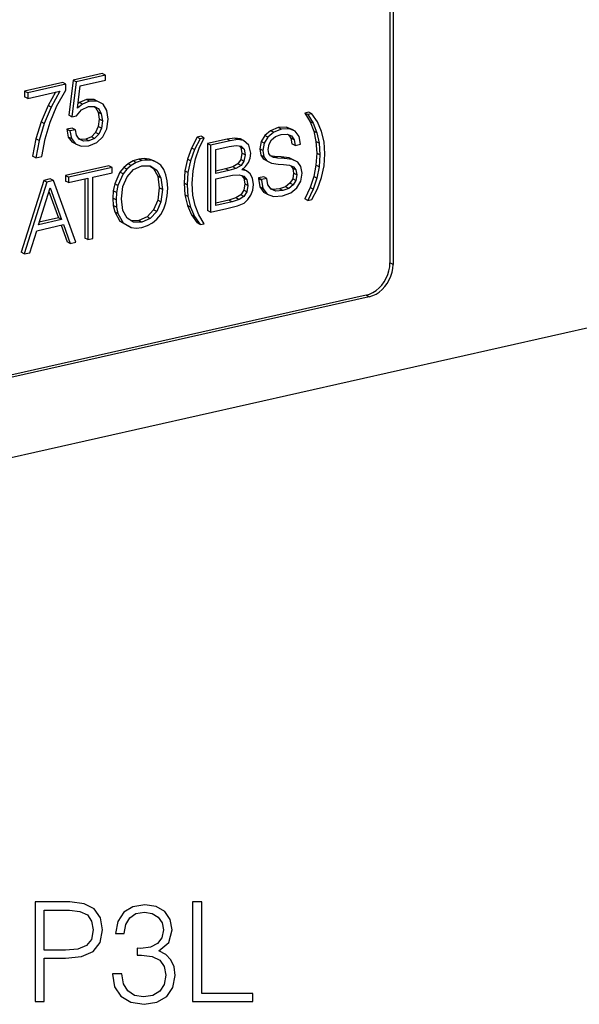
# Model space of a CAD drawing. Extents: x 0 to 420, y 0 to 297.
# Drawn here: x 351 to 371, y 196 to 231 of the extents above; entities that cross this region are included whole.
import ezdxf

# ---------------------------------------------------------------- set-up
doc = ezdxf.new("R2010")
doc.units = 0
doc.layers.get('0').update_dxf_attribs({"linetype": 'CONTINUOUS'})

msp = doc.modelspace()

# ---------------------------------------------------------------- linework, layer by layer
at = {"color": 7}
for p, q in [((363.971863, 248.683929), (363.971863, 222.372543)), ((364.081787, 248.626801), (364.081787, 222.315399)), ((352.477692, 228.712952), (351.139709, 228.41185)), ((352.587616, 228.655792), (352.477692, 228.712952)), ((352.845215, 228.795654), (352.686859, 227.560196)), ((352.955139, 228.73851), (352.796783, 227.503052)), ((353.867035, 229.025604), (352.845215, 228.795654)), ((352.955139, 228.73851), (352.845215, 228.795654)), ((353.976959, 228.96846), (352.955139, 228.73851)), ((353.095551, 228.59198), (353.976959, 228.790344)), ((353.976959, 228.96846), (353.867035, 229.025604)), ((353.976959, 228.790344), (353.976959, 228.96846)), ((351.139709, 228.41185), (351.139709, 228.207718)), ((351.249634, 228.354706), (351.139709, 228.41185)), ((352.587616, 228.655792), (351.249634, 228.354706)), ((351.249634, 228.150574), (352.381531, 228.405289)), ((351.249634, 228.354706), (351.249634, 228.150574)), ((352.219971, 228.368942), (351.96402, 227.90538)), ((352.381531, 228.405289), (352.073944, 227.848236)), ((352.276947, 227.890457), (352.587616, 228.444748)), ((352.587616, 228.444748), (352.587616, 228.655792)), ((352.993988, 227.806213), (353.095551, 228.59198)), ((351.249634, 228.150574), (351.139709, 228.207718)), ((353.063324, 228.014603), (353.015717, 227.974457)), ((353.31131, 228.110748), (353.063324, 228.014603)), ((353.173248, 227.957458), (353.063324, 228.014603)), ((353.421234, 228.053589), (353.173248, 227.957458)), ((353.577209, 228.113449), (353.31131, 228.110748)), ((353.421234, 228.053589), (353.31131, 228.110748)), ((353.687134, 228.056305), (353.421234, 228.053589)), ((353.687134, 228.056305), (353.577209, 228.113449)), ((353.893311, 227.948105), (353.687134, 228.056305)), ((351.96402, 227.90538), (351.717957, 227.331024)), ((352.073944, 227.848236), (351.827881, 227.273895)), ((352.073944, 227.848236), (351.96402, 227.90538)), ((352.033966, 227.32373), (352.276947, 227.890457)), ((352.961121, 227.540024), (353.134399, 227.750427)), ((353.173248, 227.957458), (352.993988, 227.806213)), ((353.134399, 227.750427), (353.388367, 227.868073)), ((353.388367, 227.868073), (353.588562, 227.869431)), ((353.579163, 227.86937), (353.630981, 227.839874)), ((353.588562, 227.869431), (353.740936, 227.78273)), ((353.630981, 227.839874), (353.723633, 227.669159)), ((353.740936, 227.78273), (353.630981, 227.839874)), ((353.723633, 227.669159), (353.75946, 227.425156)), ((353.833557, 227.612015), (353.723633, 227.669159)), ((353.740936, 227.78273), (353.833557, 227.612015)), ((354.02478, 227.732346), (353.893311, 227.948105)), ((354.072571, 227.423813), (354.02478, 227.732346)), ((361.117188, 227.672028), (360.977753, 227.640656)), ((361.227112, 227.614883), (361.117188, 227.672028)), ((351.717957, 227.331024), (351.536499, 226.736618)), ((351.827881, 227.273895), (351.717957, 227.331024)), ((351.858643, 226.730698), (352.033966, 227.32373)), ((352.796783, 227.503052), (352.686859, 227.560196)), ((352.796783, 227.503052), (352.961121, 227.540024)), ((353.75946, 227.425156), (353.726593, 227.165695)), ((353.869385, 227.368011), (353.75946, 227.425156)), ((353.833557, 227.612015), (353.869385, 227.368011)), ((353.869385, 227.368011), (353.836548, 227.108551)), ((354.02478, 227.083694), (354.072571, 227.423813)), ((360.977753, 227.640656), (361.163666, 227.336151)), ((361.087677, 227.583511), (360.977753, 227.640656)), ((361.227112, 227.614883), (361.087677, 227.583511)), ((361.087677, 227.583511), (361.27359, 227.279007)), ((361.163666, 227.336151), (361.297272, 227.00354)), ((361.27359, 227.279007), (361.163666, 227.336151)), ((361.427551, 227.326721), (361.227112, 227.614883)), ((361.569855, 226.996078), (361.427551, 227.326721)), ((351.827881, 227.273895), (351.646423, 226.679474)), ((352.815308, 227.111862), (352.621124, 227.068161)), ((352.621124, 227.068161), (352.674896, 226.797943)), ((352.731049, 227.011017), (352.621124, 227.068161)), ((352.925262, 227.054718), (352.731049, 227.011017)), ((352.731049, 227.011017), (352.784821, 226.740799)), ((352.925262, 227.054718), (352.815308, 227.111862)), ((352.964111, 226.858444), (352.925262, 227.054718)), ((353.726593, 227.165695), (353.633972, 226.960007)), ((353.836548, 227.108551), (353.726593, 227.165695)), ((353.836548, 227.108551), (353.743927, 226.902863)), ((353.887329, 226.807434), (354.02478, 227.083694)), ((359.778046, 227.020432), (359.574158, 226.853668)), ((360.050812, 227.128296), (359.778046, 227.020432)), ((359.888, 226.963287), (359.778046, 227.020432)), ((360.160767, 227.071152), (359.888, 226.963287)), ((360.329102, 227.14444), (360.050812, 227.128296)), ((360.160767, 227.071152), (360.050812, 227.128296)), ((360.439026, 227.087296), (360.160767, 227.071152)), ((360.535736, 227.057678), (360.329102, 227.14444)), ((360.439026, 227.087296), (360.329102, 227.14444)), ((360.64566, 227.000519), (360.439026, 227.087296)), ((360.64566, 227.000519), (360.535736, 227.057678)), ((360.777924, 226.816437), (360.64566, 227.000519)), ((361.27359, 227.279007), (361.407196, 226.946396)), ((361.297272, 227.00354), (361.372803, 226.634979)), ((361.407196, 226.946396), (361.297272, 227.00354)), ((361.657013, 226.623596), (361.569855, 226.996078)), ((351.536499, 226.736618), (351.419617, 226.125595)), ((351.646423, 226.679474), (351.529541, 226.068451)), ((351.646423, 226.679474), (351.536499, 226.736618)), ((351.744843, 226.116913), (351.858643, 226.730698)), ((352.674896, 226.797943), (352.812347, 226.617142)), ((352.784821, 226.740799), (352.674896, 226.797943)), ((352.784821, 226.740799), (352.922272, 226.559998)), ((353.059692, 226.725372), (352.964111, 226.858444)), ((353.096191, 226.71463), (353.05307, 226.734619)), ((353.206116, 226.657486), (353.059692, 226.725372)), ((353.290375, 226.724731), (353.096191, 226.71463)), ((353.206116, 226.657486), (353.096191, 226.71463)), ((353.40033, 226.667587), (353.206116, 226.657486)), ((353.484589, 226.808762), (353.290375, 226.724731)), ((353.40033, 226.667587), (353.290375, 226.724731)), ((353.594543, 226.751617), (353.40033, 226.667587)), ((353.633972, 226.960007), (353.484589, 226.808762)), ((353.594543, 226.751617), (353.484589, 226.808762)), ((353.743927, 226.902863), (353.594543, 226.751617)), ((353.743927, 226.902863), (353.633972, 226.960007)), ((353.675201, 226.608444), (353.887329, 226.807434)), ((357.200806, 226.79068), (356.997467, 226.411652)), ((357.31073, 226.733536), (357.107391, 226.354507)), ((357.34021, 226.822052), (357.200806, 226.79068)), ((357.31073, 226.733536), (357.200806, 226.79068)), ((357.27298, 226.408096), (357.450165, 226.764908)), ((357.450165, 226.764908), (357.31073, 226.733536)), ((357.450165, 226.764908), (357.34021, 226.822052)), ((358.249908, 226.723022), (357.558594, 226.567444)), ((358.359863, 226.665878), (357.668549, 226.5103)), ((358.514252, 226.762909), (358.249908, 226.723022)), ((358.359863, 226.665878), (358.249908, 226.723022)), ((358.624176, 226.70575), (358.359863, 226.665878)), ((358.71756, 226.733505), (358.514252, 226.762909)), ((358.624176, 226.70575), (358.514252, 226.762909)), ((358.827515, 226.676361), (358.624176, 226.70575)), ((358.827515, 226.676361), (358.71756, 226.733505)), ((359.013397, 226.509094), (358.827515, 226.676361)), ((359.444672, 226.635483), (359.400574, 226.38382)), ((359.574158, 226.853668), (359.444672, 226.635483)), ((359.554596, 226.578339), (359.444672, 226.635483)), ((359.684082, 226.796524), (359.554596, 226.578339)), ((359.684082, 226.796524), (359.574158, 226.853668)), ((359.888, 226.963287), (359.684082, 226.796524)), ((359.725433, 226.545502), (359.813599, 226.698593)), ((359.813599, 226.698593), (359.956848, 226.811432)), ((359.956848, 226.811432), (360.152496, 226.886444)), ((360.152496, 226.886444), (360.356384, 226.898224)), ((360.356384, 226.898224), (360.510681, 226.836884)), ((360.413757, 226.875412), (360.494415, 226.760132)), ((360.494415, 226.760132), (360.530212, 226.557449)), ((360.60434, 226.702988), (360.494415, 226.760132)), ((360.510681, 226.836884), (360.60434, 226.702988)), ((360.60434, 226.702988), (360.640167, 226.500305)), ((360.827515, 226.54248), (360.777924, 226.816437)), ((361.372803, 226.634979), (361.398926, 226.229187)), ((361.482727, 226.57785), (361.372803, 226.634979)), ((361.407196, 226.946396), (361.482727, 226.57785)), ((361.688965, 226.21257), (361.657013, 226.623596)), ((352.922272, 226.559998), (352.812347, 226.617142)), ((352.922272, 226.559998), (353.125427, 226.474655)), ((353.125427, 226.474655), (353.394348, 226.488113)), ((353.394348, 226.488113), (353.675201, 226.608444)), ((356.997467, 226.411652), (356.855133, 226.016953)), ((357.107391, 226.354507), (356.965088, 225.959808)), ((357.107391, 226.354507), (356.997467, 226.411652)), ((357.142273, 226.025818), (357.27298, 226.408096)), ((357.558594, 226.567444), (357.558594, 224.218216)), ((357.668549, 226.5103), (357.558594, 226.567444)), ((357.668549, 226.5103), (357.668549, 224.161072)), ((357.86026, 226.360672), (358.325012, 226.465256)), ((357.86026, 225.517685), (357.86026, 226.360672)), ((358.325012, 226.465256), (358.569, 226.500565)), ((358.569, 226.500565), (358.743286, 226.474426)), ((358.67981, 226.483948), (358.737915, 226.424408)), ((358.737915, 226.424408), (358.772766, 226.22641)), ((358.847839, 226.367264), (358.737915, 226.424408)), ((358.743286, 226.474426), (358.847839, 226.367264)), ((358.847839, 226.367264), (358.88269, 226.169281)), ((359.0802, 226.226791), (359.013397, 226.509094)), ((359.400574, 226.38382), (359.433655, 226.155716)), ((359.510529, 226.32666), (359.400574, 226.38382)), ((359.554596, 226.578339), (359.510529, 226.32666)), ((359.510529, 226.32666), (359.543579, 226.098572)), ((359.697876, 226.362625), (359.725433, 226.545502)), ((359.717163, 226.224411), (359.697876, 226.362625)), ((360.640167, 226.500305), (360.530212, 226.557449)), ((360.640167, 226.500305), (360.827515, 226.54248)), ((361.482727, 226.57785), (361.50885, 226.172043)), ((351.529541, 226.068451), (351.419617, 226.125595)), ((351.529541, 226.068451), (351.744843, 226.116913)), ((354.949402, 225.958572), (354.773071, 225.856903)), ((355.147766, 226.024902), (354.949402, 225.958572)), ((355.059326, 225.901428), (354.949402, 225.958572)), ((355.25769, 225.967758), (355.059326, 225.901428)), ((355.343384, 226.047226), (355.147766, 226.024902)), ((355.25769, 225.967758), (355.147766, 226.024902)), ((355.453308, 225.990082), (355.25769, 225.967758)), ((355.519714, 226.024933), (355.343384, 226.047226)), ((355.453308, 225.990082), (355.343384, 226.047226)), ((355.629639, 225.967789), (355.453308, 225.990082)), ((355.676758, 225.964203), (355.519714, 226.024933)), ((355.629639, 225.967789), (355.519714, 226.024933)), ((355.786713, 225.907059), (355.629639, 225.967789)), ((355.786713, 225.907059), (355.676758, 225.964203)), ((356.855133, 226.016953), (356.768005, 225.605255)), ((356.965088, 225.959808), (356.855133, 226.016953)), ((356.965088, 225.959808), (356.87793, 225.548111)), ((357.058014, 225.611496), (357.142273, 226.025818)), ((358.734985, 226.005539), (358.630432, 225.854584)), ((358.772766, 226.22641), (358.734985, 226.005539)), ((358.84494, 225.948395), (358.734985, 226.005539)), ((358.84494, 225.948395), (358.740356, 225.79744)), ((358.88269, 226.169281), (358.772766, 226.22641)), ((358.88269, 226.169281), (358.84494, 225.948395)), ((358.998871, 225.901352), (359.056976, 226.054932)), ((359.056976, 226.054932), (359.0802, 226.226791)), ((359.433655, 226.155716), (359.532837, 226.013763)), ((359.543579, 226.098572), (359.433655, 226.155716)), ((359.642761, 225.956635), (359.532837, 226.013763)), ((359.543579, 226.098572), (359.642761, 225.956635)), ((359.642761, 225.956635), (359.810852, 225.876678)), ((359.777771, 226.132675), (359.717163, 226.224411)), ((359.921326, 226.113602), (359.769775, 226.135284)), ((359.8797, 226.07814), (359.777771, 226.132675)), ((360.03125, 226.056458), (359.8797, 226.07814)), ((360.152771, 226.100601), (359.921326, 226.113602)), ((360.03125, 226.056458), (359.921326, 226.113602)), ((360.262695, 226.043457), (360.03125, 226.056458)), ((360.43103, 226.060944), (360.152771, 226.100601)), ((360.262695, 226.043457), (360.152771, 226.100601)), ((360.540985, 226.003799), (360.262695, 226.043457)), ((360.623901, 225.971069), (360.43103, 226.060944)), ((360.540985, 226.003799), (360.43103, 226.060944)), ((360.733826, 225.91394), (360.540985, 226.003799)), ((360.733826, 225.91394), (360.623901, 225.971069)), ((361.398926, 226.229187), (361.372803, 225.80835)), ((361.50885, 226.172043), (361.398926, 226.229187)), ((361.50885, 226.172043), (361.482727, 225.751205)), ((361.657013, 225.78389), (361.688965, 226.21257)), ((354.102356, 225.789642), (352.570801, 225.444977)), ((354.21228, 225.732498), (352.680756, 225.387833)), ((354.21228, 225.732498), (354.102356, 225.789642)), ((354.21228, 225.539719), (354.21228, 225.732498)), ((354.618774, 225.726105), (354.486511, 225.563065)), ((354.728699, 225.668961), (354.596436, 225.50592)), ((354.773071, 225.856903), (354.618774, 225.726105)), ((354.728699, 225.668961), (354.618774, 225.726105)), ((354.882996, 225.799759), (354.728699, 225.668961)), ((354.736969, 225.404282), (354.965637, 225.651001)), ((354.882996, 225.799759), (354.773071, 225.856903)), ((355.059326, 225.901428), (354.882996, 225.799759)), ((354.965637, 225.651001), (355.25769, 225.784912)), ((355.25769, 225.784912), (355.552521, 225.783066)), ((355.531769, 225.783203), (355.668518, 225.695801)), ((355.552521, 225.783066), (355.778442, 225.638657)), ((355.668518, 225.695801), (355.817291, 225.419357)), ((355.778442, 225.638657), (355.668518, 225.695801)), ((355.778442, 225.638657), (355.927216, 225.362213)), ((355.918945, 225.803543), (355.786713, 225.907059)), ((356.023651, 225.656647), (355.918945, 225.803543)), ((356.1008, 225.472565), (356.023651, 225.656647)), ((356.768005, 225.605255), (356.738953, 225.180496)), ((356.87793, 225.548111), (356.768005, 225.605255)), ((357.028992, 225.163879), (357.058014, 225.611496)), ((358.197632, 225.675507), (357.86026, 225.599579)), ((358.307556, 225.618362), (357.86026, 225.517685)), ((358.450348, 225.748703), (358.197632, 225.675507)), ((358.307556, 225.618362), (358.197632, 225.675507)), ((358.560272, 225.691559), (358.307556, 225.618362)), ((358.630432, 225.854584), (358.450348, 225.748703)), ((358.560272, 225.691559), (358.450348, 225.748703)), ((358.740356, 225.79744), (358.560272, 225.691559)), ((358.740356, 225.79744), (358.630432, 225.854584)), ((358.769409, 225.650406), (358.900116, 225.761505)), ((358.937897, 225.609909), (358.769409, 225.650406)), ((358.827942, 225.667053), (358.797577, 225.674347)), ((358.937897, 225.609909), (358.827942, 225.667053)), ((358.900116, 225.761505), (358.998871, 225.901352)), ((359.065674, 225.507965), (358.937897, 225.609909)), ((359.810852, 225.876678), (360.050537, 225.843842)), ((360.050537, 225.843842), (360.237885, 225.833313)), ((360.237885, 225.833313), (360.44455, 225.805435)), ((360.44455, 225.805435), (360.587799, 225.747803)), ((360.492065, 225.786316), (360.560547, 225.696472)), ((360.560547, 225.696472), (360.588074, 225.522919)), ((360.670471, 225.639343), (360.560547, 225.696472)), ((360.587799, 225.747803), (360.670471, 225.639343)), ((360.670471, 225.639343), (360.698029, 225.46579)), ((360.846802, 225.759598), (360.733826, 225.91394)), ((360.885376, 225.529633), (360.846802, 225.759598)), ((361.372803, 225.80835), (361.297272, 225.409073)), ((361.482727, 225.751205), (361.372803, 225.80835)), ((361.482727, 225.751205), (361.407196, 225.351929)), ((361.569855, 225.372192), (361.657013, 225.78389)), ((351.809418, 225.273636), (351.016449, 222.745941)), ((352.038879, 225.325272), (351.809418, 225.273636)), ((351.919342, 225.216492), (351.809418, 225.273636)), ((352.148834, 225.268127), (351.919342, 225.216492)), ((352.148834, 225.268127), (352.038879, 225.325272)), ((352.941803, 223.097351), (352.148834, 225.268127)), ((352.570801, 225.444977), (352.570801, 225.252213)), ((352.680756, 225.387833), (352.570801, 225.444977)), ((352.680756, 225.195068), (352.570801, 225.252213)), ((352.680756, 225.387833), (352.680756, 225.195068)), ((352.680756, 225.195068), (353.359497, 225.347809)), ((353.249573, 225.323074), (353.249573, 223.248489)), ((353.359497, 225.347809), (353.359497, 223.191345)), ((353.533539, 225.386978), (354.21228, 225.539719)), ((353.533539, 223.230515), (353.533539, 225.386978)), ((354.486511, 225.563065), (354.304657, 225.150238)), ((354.596436, 225.50592), (354.414612, 225.093094)), ((354.596436, 225.50592), (354.486511, 225.563065)), ((354.590942, 225.058395), (354.736969, 225.404282)), ((355.817291, 225.419357), (355.869629, 225.012741)), ((355.927216, 225.362213), (355.817291, 225.419357)), ((355.927216, 225.362213), (355.979553, 224.955597)), ((356.150391, 225.254379), (356.1008, 225.472565)), ((356.166931, 224.997757), (356.150391, 225.254379)), ((356.87793, 225.548111), (356.848877, 225.123352)), ((357.86026, 225.324921), (358.438293, 225.455002)), ((357.86026, 224.396988), (357.86026, 225.324921)), ((358.438293, 225.455002), (358.670654, 225.474609)), ((358.670654, 225.474609), (358.842041, 225.424973)), ((358.758331, 225.449219), (358.833771, 225.354691)), ((358.833771, 225.354691), (358.868622, 225.156693)), ((358.943695, 225.297546), (358.833771, 225.354691)), ((358.842041, 225.424973), (358.943695, 225.297546)), ((358.943695, 225.297546), (358.978546, 225.099548)), ((359.147034, 225.346573), (359.065674, 225.507965)), ((359.176086, 225.134186), (359.147034, 225.346573)), ((359.541107, 225.401978), (359.35376, 225.359818)), ((359.35376, 225.359818), (359.35376, 225.34433)), ((359.463684, 225.302673), (359.35376, 225.359818)), ((359.35376, 225.34433), (359.400574, 225.044937)), ((359.463684, 225.28717), (359.35376, 225.34433)), ((359.651031, 225.344833), (359.463684, 225.302673)), ((359.463684, 225.302673), (359.463684, 225.28717)), ((359.463684, 225.28717), (359.510529, 224.987793)), ((359.651031, 225.344833), (359.541107, 225.401978)), ((359.686859, 225.117355), (359.651031, 225.344833)), ((360.555023, 225.332626), (360.458588, 225.171463)), ((360.588074, 225.522919), (360.555023, 225.332626)), ((360.664948, 225.275482), (360.555023, 225.332626)), ((360.664948, 225.275482), (360.568542, 225.114319)), ((360.698029, 225.46579), (360.588074, 225.522919)), ((360.698029, 225.46579), (360.664948, 225.275482)), ((360.700775, 225.017014), (360.835785, 225.24884)), ((360.835785, 225.24884), (360.885376, 225.529633)), ((361.297272, 225.409073), (361.163666, 225.019592)), ((361.407196, 225.351929), (361.27359, 224.962448)), ((361.407196, 225.351929), (361.297272, 225.409073)), ((361.427551, 224.980759), (361.569855, 225.372192)), ((351.919342, 225.216492), (351.126373, 222.688812)), ((351.628906, 223.713486), (352.032654, 225.013275)), ((352.032654, 225.013275), (352.439301, 223.895859)), ((354.255066, 224.906631), (354.241302, 224.646301)), ((354.304657, 225.150238), (354.255066, 224.906631)), ((354.36499, 224.849487), (354.255066, 224.906631)), ((354.414612, 225.093094), (354.304657, 225.150238)), ((354.414612, 225.093094), (354.36499, 224.849487)), ((354.538574, 224.631317), (354.590942, 225.058395)), ((355.869629, 225.012741), (355.817291, 224.579453)), ((355.979553, 224.955597), (355.869629, 225.012741)), ((355.979553, 224.955597), (355.927216, 224.522308)), ((356.147644, 224.72998), (356.166931, 224.997757)), ((356.738953, 225.180496), (356.768005, 224.765533)), ((356.848877, 225.123352), (356.738953, 225.180496)), ((356.848877, 225.123352), (356.87793, 224.708389)), ((357.052216, 224.75415), (357.028992, 225.163879)), ((358.833771, 224.926666), (358.732086, 224.766556)), ((358.868622, 225.156693), (358.833771, 224.926666)), ((358.943695, 224.869522), (358.833771, 224.926666)), ((358.978546, 225.099548), (358.868622, 225.156693)), ((358.978546, 225.099548), (358.943695, 224.869522)), ((359.088928, 224.755173), (359.152832, 224.932922)), ((359.152832, 224.932922), (359.176086, 225.134186)), ((359.400574, 225.044937), (359.543854, 224.850937)), ((359.510529, 224.987793), (359.400574, 225.044937)), ((359.510529, 224.987793), (359.653778, 224.793793)), ((359.794312, 224.967972), (359.686859, 225.117355)), ((359.857941, 224.955704), (359.781006, 224.986481)), ((359.967896, 224.89856), (359.794312, 224.967972)), ((360.09491, 224.971848), (359.857941, 224.955704)), ((359.967896, 224.89856), (359.857941, 224.955704)), ((360.204834, 224.914703), (359.967896, 224.89856)), ((360.304291, 225.04686), (360.09491, 224.971848)), ((360.204834, 224.914703), (360.09491, 224.971848)), ((360.414246, 224.989716), (360.204834, 224.914703)), ((360.458588, 225.171463), (360.304291, 225.04686)), ((360.414246, 224.989716), (360.304291, 225.04686)), ((360.568542, 225.114319), (360.414246, 224.989716)), ((360.568542, 225.114319), (360.458588, 225.171463)), ((360.48587, 224.841583), (360.700775, 225.017014)), ((361.163666, 225.019592), (360.977753, 224.628143)), ((361.27359, 224.962448), (361.087677, 224.571014)), ((361.27359, 224.962448), (361.163666, 225.019592)), ((361.227112, 224.602386), (361.427551, 224.980759)), ((351.991577, 224.881134), (352.329346, 223.953003)), ((354.241302, 224.646301), (354.255066, 224.385956)), ((354.351227, 224.589142), (354.241302, 224.646301)), ((354.36499, 224.849487), (354.351227, 224.589142)), ((354.351227, 224.589142), (354.36499, 224.328812)), ((354.588165, 224.220978), (354.538574, 224.631317)), ((355.817291, 224.579453), (355.668518, 224.236053)), ((355.927216, 224.522308), (355.817291, 224.579453)), ((356.1008, 224.490097), (356.147644, 224.72998)), ((356.768005, 224.765533), (356.855133, 224.393066)), ((356.87793, 224.708389), (356.768005, 224.765533)), ((356.87793, 224.708389), (356.965088, 224.335922)), ((357.130646, 224.389526), (357.052216, 224.75415)), ((358.313812, 224.580933), (357.86026, 224.478867)), ((358.56073, 224.656113), (358.313812, 224.580933)), ((358.423767, 224.523804), (358.313812, 224.580933)), ((358.670654, 224.598969), (358.423767, 224.523804)), ((358.732086, 224.766556), (358.56073, 224.656113)), ((358.670654, 224.598969), (358.56073, 224.656113)), ((358.842041, 224.709412), (358.670654, 224.598969)), ((358.842041, 224.709412), (358.732086, 224.766556)), ((358.943695, 224.869522), (358.842041, 224.709412)), ((358.847839, 224.478745), (358.984375, 224.597687)), ((358.984375, 224.597687), (359.088928, 224.755173)), ((359.653778, 224.793793), (359.543854, 224.850937)), ((359.653778, 224.793793), (359.885223, 224.709503)), ((359.885223, 224.709503), (360.202087, 224.731216)), ((360.202087, 224.731216), (360.48587, 224.841583)), ((361.087677, 224.571014), (360.977753, 224.628143)), ((361.087677, 224.571014), (361.227112, 224.602386)), ((354.255066, 224.385956), (354.304657, 224.16777)), ((354.36499, 224.328812), (354.255066, 224.385956)), ((354.36499, 224.328812), (354.414612, 224.110626)), ((354.736969, 223.944534), (354.588165, 224.220978)), ((355.668518, 224.236053), (355.442566, 223.98996)), ((355.778442, 224.178909), (355.668518, 224.236053)), ((355.927216, 224.522308), (355.778442, 224.178909)), ((355.918945, 224.080353), (356.023651, 224.271286)), ((356.023651, 224.271286), (356.1008, 224.490097)), ((356.855133, 224.393066), (356.997467, 224.065689)), ((356.965088, 224.335922), (356.855133, 224.393066)), ((356.965088, 224.335922), (357.107391, 224.008545)), ((357.261353, 224.059525), (357.130646, 224.389526)), ((357.668549, 224.161072), (357.558594, 224.218216)), ((357.668549, 224.161072), (358.246582, 224.291153)), ((358.423767, 224.523804), (357.86026, 224.396988)), ((358.246582, 224.291153), (358.621277, 224.382004)), ((358.621277, 224.382004), (358.847839, 224.478745)), ((352.439301, 223.895859), (351.628906, 223.713486)), ((352.329346, 223.953003), (351.65625, 223.801529)), ((352.439301, 223.895859), (352.329346, 223.953003)), ((354.304657, 224.16777), (354.486511, 223.839874)), ((354.414612, 224.110626), (354.304657, 224.16777)), ((354.414612, 224.110626), (354.596436, 223.782745)), ((354.962891, 223.800125), (354.736969, 223.944534)), ((355.147766, 223.858521), (354.873352, 223.857361)), ((355.442566, 223.98996), (355.147766, 223.858521)), ((355.25769, 223.801392), (355.147766, 223.858521)), ((355.552521, 223.932816), (355.25769, 223.801392)), ((355.552521, 223.932816), (355.442566, 223.98996)), ((355.778442, 224.178909), (355.552521, 223.932816)), ((355.629639, 223.782806), (355.786713, 223.91423)), ((355.786713, 223.91423), (355.918945, 224.080353)), ((356.997467, 224.065689), (357.200806, 223.778168)), ((357.107391, 224.008545), (356.997467, 224.065689)), ((357.107391, 224.008545), (357.31073, 223.721024)), ((357.450165, 223.752411), (357.261353, 224.059525)), ((351.565002, 223.506332), (352.506104, 223.718124)), ((352.422974, 223.699417), (352.631439, 223.10939)), ((352.506104, 223.718124), (352.741394, 223.052246)), ((354.486511, 223.839874), (354.773071, 223.671921)), ((354.596436, 223.782745), (354.486511, 223.839874)), ((354.596436, 223.782745), (354.882996, 223.614777)), ((354.882996, 223.614777), (354.773071, 223.671921)), ((354.882996, 223.614777), (355.059326, 223.595581)), ((355.25769, 223.801392), (354.962891, 223.800125)), ((355.059326, 223.595581), (355.25769, 223.61853)), ((355.25769, 223.61853), (355.453308, 223.684235)), ((355.453308, 223.684235), (355.629639, 223.782806)), ((357.31073, 223.721024), (357.200806, 223.778168)), ((357.31073, 223.721024), (357.450165, 223.752411)), ((351.326813, 222.733902), (351.565002, 223.506332)), ((353.359497, 223.191345), (353.249573, 223.248489)), ((353.359497, 223.191345), (353.533539, 223.230515)), ((352.741394, 223.052246), (352.631439, 223.10939)), ((352.741394, 223.052246), (352.941803, 223.097351)), ((351.126373, 222.688812), (351.016449, 222.745941)), ((351.126373, 222.688812), (351.326813, 222.733902)), ((364.081787, 222.315399), (363.971863, 222.372543)), ((363.136475, 221.244858), (335.568787, 215.040955)), ((363.246429, 221.187714), (335.678741, 214.98381)), ((363.246429, 221.187714), (363.136475, 221.244858)), ((328.182922, 210.477859), (371.691345, 220.269104))]:
    msp.add_line(p, q, dxfattribs=at)
for points in [[(363.136505, 221.244843), (363.255402, 221.281189), (363.371857, 221.335876), (363.483551, 221.407867), (363.588104, 221.495667), (363.683502, 221.597473), (363.767853, 221.711243), (363.839264, 221.834656), (363.896393, 221.965179), (363.938019, 222.100159), (363.963348, 222.236877), (363.971832, 222.372559)], [(363.246429, 221.187714), (363.365326, 221.22406), (363.481781, 221.278748), (363.593475, 221.350739), (363.698029, 221.438538), (363.793488, 221.540344), (363.877777, 221.654114), (363.949188, 221.777527), (364.006317, 221.908051), (364.048004, 222.04303), (364.073273, 222.179749), (364.081818, 222.31543)]]:
    msp.add_lwpolyline(points, dxfattribs=at)
for points in [[(351.507446, 196.419174), (351.828735, 196.419174), (351.828735, 197.937958), (352.573517, 197.937958), (353.143066, 197.996368), (353.551941, 198.181351), (353.795349, 198.492889), (353.878113, 198.935867), (353.805084, 199.364243), (353.586029, 199.670914), (353.230682, 199.855896), (352.729279, 199.919174), (351.507446, 199.919174)], [(354.228577, 197.392746), (354.228577, 197.383011), (354.301605, 196.935165), (354.52066, 196.604156), (354.866272, 196.394836), (355.333588, 196.321823), (355.786316, 196.394836), (356.131927, 196.594421), (356.350983, 196.915695), (356.428864, 197.339203), (356.389923, 197.641006), (356.277954, 197.889267), (356.097839, 198.074249), (355.849579, 198.195953), (356.200073, 198.492889), (356.321777, 198.940735), (356.253632, 199.300949), (356.063782, 199.57843), (355.757111, 199.75853), (355.357941, 199.821823), (354.939301, 199.748795), (354.622894, 199.554077), (354.418427, 199.232803), (354.335693, 198.809296), (354.637482, 198.809296), (354.69104, 199.125717), (354.832214, 199.364243), (355.05127, 199.510269), (355.353058, 199.563812), (355.620789, 199.515137), (355.830109, 199.38858), (355.966431, 199.188995), (356.015106, 198.940735), (355.961548, 198.653534), (355.810638, 198.453949), (355.557526, 198.327377), (355.216766, 198.288437), (355.095062, 198.293304), (355.095062, 198.045044), (355.241119, 198.049911), (355.615936, 198.006104), (355.883667, 197.874664), (356.044312, 197.655609), (356.097839, 197.348938), (356.044312, 197.022797), (355.893402, 196.779404), (355.645142, 196.628494), (355.314117, 196.579819), (354.997711, 196.633362), (354.759186, 196.794006), (354.608276, 197.047134), (354.559601, 197.392746)], [(357.037354, 196.419174), (359.154877, 196.419174), (359.154877, 196.706375), (357.358643, 196.706375), (357.358643, 199.919174), (357.037354, 199.919174)], [(351.828735, 198.225159), (351.828735, 199.631973), (352.714691, 199.631973), (353.084625, 199.588165), (353.342651, 199.461594), (353.49353, 199.247406), (353.547089, 198.940735), (353.483795, 198.604843), (353.308563, 198.385788), (353.006744, 198.259232), (352.578369, 198.225159)]]:
    msp.add_lwpolyline(points, close=True, dxfattribs=at)

doc.saveas('drawing.dxf')
